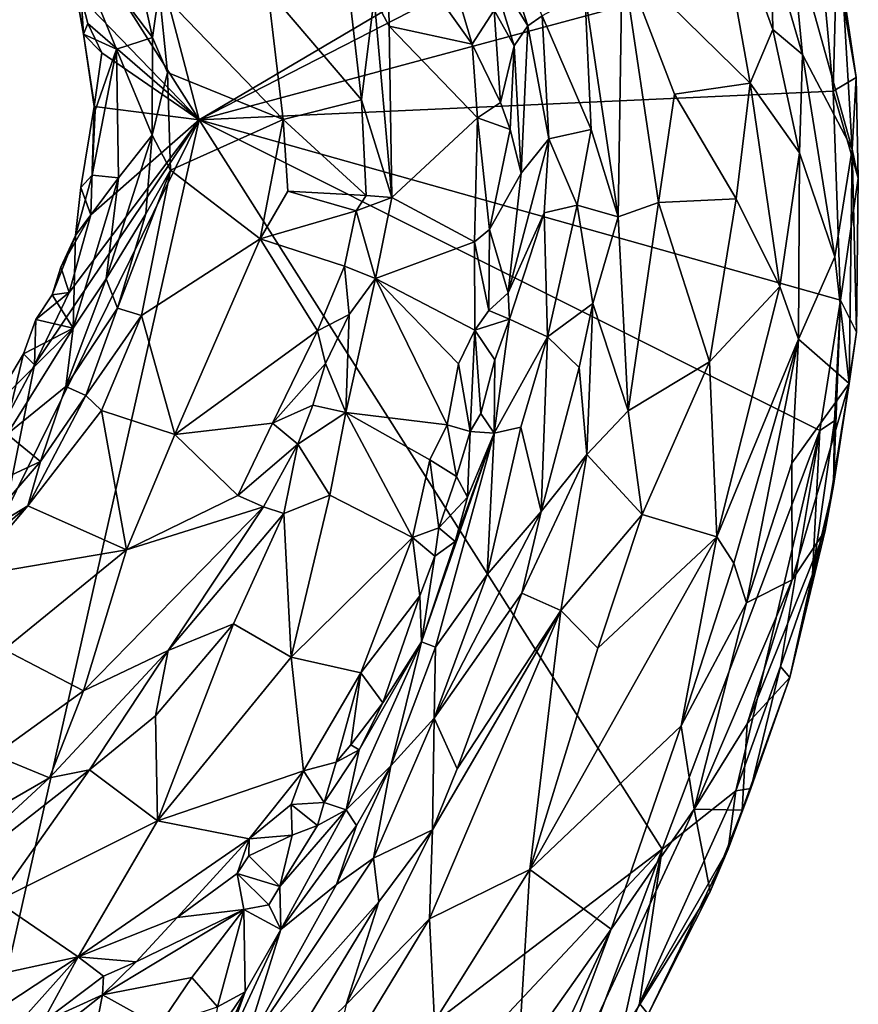
# Model space of a CAD drawing. Units: metres. Extents: x 19.34 to 22.73, y 0.56 to 8.82.
# Drawn here: x 22.1 to 22.73, y 1.63 to 2.37 of the extents above; entities that cross this region are included whole.
import ezdxf

# ---------------------------------------------------------------- set-up
doc = ezdxf.new("R2010")
doc.units = ezdxf.units.M

msp = doc.modelspace()

# ---------------------------------------------------------------- linework, layer by layer
at = {"layer": '1'}
for points in [[(22.14863, 2.42393, -1.60314), (22.10784, 2.76548, -1.60708), (22.23205, 2.29194, -1.60177)], [(22.23205, 2.29194, -1.60177), (22.10784, 2.76548, -1.60708), (22.66474, 2.54732, -1.60456)], [(22.23205, 2.29194, -1.60177), (22.66474, 2.54732, -1.60456), (22.6865, 2.52514, -1.60036)], [(22.23205, 2.29194, -1.60177), (22.6865, 2.52514, -1.60036), (22.6999, 2.41795, -1.60203)], [(22.6984, 2.51144, -1.58916), (22.72689, 2.32395, -1.58723), (22.7119, 2.40937, -1.59702)], [(22.6984, 2.51144, -1.58916), (22.71655, 2.39371, -1.52623), (22.72689, 2.32395, -1.58723)], [(22.43848, 2.49115, -1.10206), (22.44936, 2.41167, -1.1329), (22.47951, 2.36275, -1.08634)], [(22.43848, 2.49115, -1.10206), (22.47951, 2.36275, -1.08634), (22.49036, 2.37022, -1.06656)], [(22.55073, 2.41426, -1.05632), (22.64697, 2.31955, -1.15279), (22.6162, 2.49199, -1.1613)], [(22.6162, 2.49199, -1.1613), (22.64697, 2.31955, -1.15279), (22.66405, 2.36008, -1.19457)], [(22.6162, 2.49199, -1.1613), (22.66405, 2.36008, -1.19457), (22.66287, 2.42187, -1.22341)], [(22.12987, 2.44264, -1.53651), (22.1364, 2.40402, -1.60449), (22.14509, 2.35645, -1.5652)], [(22.12987, 2.44264, -1.53651), (22.14509, 2.35645, -1.5652), (22.16989, 2.34514, -1.39868)], [(22.17962, 2.43366, -1.21147), (22.12987, 2.44264, -1.53651), (22.19709, 2.35385, -1.20026)], [(22.12987, 2.44264, -1.53651), (22.16989, 2.34514, -1.39868), (22.19709, 2.35385, -1.20026)], [(22.17962, 2.43366, -1.21147), (22.19709, 2.35385, -1.20026), (22.20189, 2.38914, -1.18238)], [(22.36387, 2.38386, -1.05185), (22.37519, 2.3625, -1.05504), (22.37359, 2.4389, -1.07025)], [(22.37359, 2.4389, -1.07025), (22.37519, 2.3625, -1.05504), (22.43766, 2.34883, -1.13774)], [(22.42376, 2.39561, -1.13342), (22.37359, 2.4389, -1.07025), (22.43766, 2.34883, -1.13774)], [(22.66287, 2.42187, -1.22341), (22.68633, 2.34126, -1.25861), (22.67718, 2.43728, -1.29087)], [(22.67718, 2.43728, -1.29087), (22.68633, 2.34126, -1.25861), (22.72368, 2.26979, -1.46832)], [(22.67718, 2.43728, -1.29087), (22.72368, 2.26979, -1.46832), (22.71655, 2.39371, -1.52623)], [(22.14326, 2.38399, -1.60305), (22.14863, 2.42393, -1.60314), (22.23205, 2.29194, -1.60177)], [(22.66287, 2.42187, -1.22341), (22.66405, 2.36008, -1.19457), (22.68633, 2.34126, -1.25861)], [(22.70937, 2.31345, -1.6003), (22.23205, 2.29194, -1.60177), (22.6999, 2.41795, -1.60203)], [(22.44936, 2.41167, -1.1329), (22.45429, 2.37455, -1.13367), (22.46936, 2.34779, -1.12209)], [(22.46936, 2.34779, -1.12209), (22.47951, 2.36275, -1.08634), (22.44936, 2.41167, -1.1329)], [(22.52263, 2.38787, -1.04421), (22.54754, 2.21889, -1.04232), (22.55073, 2.41426, -1.05632)], [(22.55073, 2.41426, -1.05632), (22.54754, 2.21889, -1.04232), (22.57809, 2.22977, -1.06573)], [(22.59012, 2.31134, -1.08256), (22.55073, 2.41426, -1.05632), (22.57809, 2.22977, -1.06573)], [(22.55073, 2.41426, -1.05632), (22.59012, 2.31134, -1.08256), (22.64697, 2.31955, -1.15279)], [(22.6999, 2.41795, -1.60203), (22.7119, 2.40937, -1.59702), (22.70937, 2.31345, -1.6003)], [(22.14509, 2.35645, -1.5652), (22.1364, 2.40402, -1.60449), (22.14326, 2.38399, -1.60305)], [(22.70937, 2.31345, -1.6003), (22.7119, 2.40937, -1.59702), (22.72689, 2.32395, -1.58723)], [(22.19709, 2.35385, -1.20026), (22.20828, 2.32752, -1.18269), (22.20189, 2.38914, -1.18238)], [(22.20189, 2.38914, -1.18238), (22.29546, 2.29226, -1.09198), (22.2839, 2.38984, -1.09519)], [(22.20189, 2.38914, -1.18238), (22.20828, 2.32752, -1.18269), (22.29546, 2.29226, -1.09198)], [(22.34491, 2.38999, -1.05361), (22.2839, 2.38984, -1.09519), (22.35433, 2.30699, -1.05027)], [(22.2839, 2.38984, -1.09519), (22.29546, 2.29226, -1.09198), (22.35433, 2.30699, -1.05027)], [(22.34491, 2.38999, -1.05361), (22.35433, 2.30699, -1.05027), (22.36387, 2.38386, -1.05185)], [(22.42376, 2.39561, -1.13342), (22.43766, 2.34883, -1.13774), (22.45429, 2.37455, -1.13367)], [(22.71655, 2.39371, -1.52623), (22.72368, 2.26979, -1.46832), (22.72689, 2.32395, -1.58723)], [(22.14509, 2.35645, -1.5652), (22.14326, 2.38399, -1.60305), (22.14826, 2.36456, -1.60536)], [(22.14826, 2.36456, -1.60536), (22.14326, 2.38399, -1.60305), (22.23205, 2.29194, -1.60177)], [(22.36387, 2.38386, -1.05185), (22.35433, 2.30699, -1.05027), (22.37717, 2.23337, -1.04809)], [(22.37519, 2.3625, -1.05504), (22.36387, 2.38386, -1.05185), (22.37717, 2.23337, -1.04809)], [(22.49036, 2.37022, -1.06656), (22.52735, 2.28465, -1.04427), (22.52263, 2.38787, -1.04421)], [(22.52263, 2.38787, -1.04421), (22.52735, 2.28465, -1.04427), (22.54754, 2.21889, -1.04232)], [(22.45429, 2.37455, -1.13367), (22.43766, 2.34883, -1.13774), (22.45889, 2.305, -1.13735)], [(22.45429, 2.37455, -1.13367), (22.45889, 2.305, -1.13735), (22.46936, 2.34779, -1.12209)], [(22.47951, 2.36275, -1.08634), (22.49532, 2.27771, -1.06936), (22.49036, 2.37022, -1.06656)], [(22.49036, 2.37022, -1.06656), (22.49532, 2.27771, -1.06936), (22.52735, 2.28465, -1.04427)], [(22.14826, 2.36456, -1.60536), (22.15882, 2.34251, -1.60165), (22.14509, 2.35645, -1.5652)], [(22.15882, 2.34251, -1.60165), (22.14826, 2.36456, -1.60536), (22.23205, 2.29194, -1.60177)], [(22.37519, 2.3625, -1.05504), (22.37717, 2.23337, -1.04809), (22.44162, 2.29349, -1.13295)], [(22.37519, 2.3625, -1.05504), (22.44162, 2.29349, -1.13295), (22.43766, 2.34883, -1.13774)], [(22.46936, 2.34779, -1.12209), (22.47463, 2.25183, -1.12168), (22.47951, 2.36275, -1.08634)], [(22.47951, 2.36275, -1.08634), (22.47463, 2.25183, -1.12168), (22.49532, 2.27771, -1.06936)], [(22.66405, 2.36008, -1.19457), (22.64697, 2.31955, -1.15279), (22.68405, 2.26708, -1.226)], [(22.66405, 2.36008, -1.19457), (22.68405, 2.26708, -1.226), (22.68633, 2.34126, -1.25861)], [(22.15387, 2.29891, -1.52759), (22.14509, 2.35645, -1.5652), (22.15301, 2.30189, -1.60093)], [(22.15301, 2.30189, -1.60093), (22.14509, 2.35645, -1.5652), (22.15882, 2.34251, -1.60165)], [(22.14509, 2.35645, -1.5652), (22.15387, 2.29891, -1.52759), (22.16989, 2.34514, -1.39868)], [(22.19709, 2.35385, -1.20026), (22.16989, 2.34514, -1.39868), (22.19683, 2.28031, -1.209)], [(22.19709, 2.35385, -1.20026), (22.19683, 2.28031, -1.209), (22.20828, 2.32752, -1.18269)], [(22.15387, 2.29891, -1.52759), (22.15146, 2.25023, -1.52061), (22.16989, 2.34514, -1.39868)], [(22.15146, 2.25023, -1.52061), (22.17146, 2.24822, -1.37206), (22.16989, 2.34514, -1.39868)], [(22.16989, 2.34514, -1.39868), (22.17146, 2.24822, -1.37206), (22.19683, 2.28031, -1.209)], [(22.43766, 2.34883, -1.13774), (22.44162, 2.29349, -1.13295), (22.45889, 2.305, -1.13735)], [(22.45889, 2.305, -1.13735), (22.46617, 2.28476, -1.13274), (22.46936, 2.34779, -1.12209)], [(22.46936, 2.34779, -1.12209), (22.46617, 2.28476, -1.13274), (22.47463, 2.25183, -1.12168)], [(22.15301, 2.30189, -1.60093), (22.15882, 2.34251, -1.60165), (22.23205, 2.29194, -1.60177)], [(22.68633, 2.34126, -1.25861), (22.68405, 2.26708, -1.226), (22.71077, 2.18873, -1.36787)], [(22.68633, 2.34126, -1.25861), (22.71077, 2.18873, -1.36787), (22.72368, 2.26979, -1.46832)], [(22.20828, 2.32752, -1.18269), (22.19683, 2.28031, -1.209), (22.21047, 2.25405, -1.17258)], [(22.20828, 2.32752, -1.18269), (22.21047, 2.25405, -1.17258), (22.29546, 2.29226, -1.09198)], [(22.70937, 2.31345, -1.6003), (22.72689, 2.32395, -1.58723), (22.72841, 2.2481, -1.59108)], [(22.72689, 2.32395, -1.58723), (22.72368, 2.26979, -1.46832), (22.72841, 2.2481, -1.59108)], [(22.64697, 2.31955, -1.15279), (22.59012, 2.31134, -1.08256), (22.63636, 2.23252, -1.13287)], [(22.64697, 2.31955, -1.15279), (22.63636, 2.23252, -1.13287), (22.66938, 2.16627, -1.18997)], [(22.68405, 2.26708, -1.226), (22.64697, 2.31955, -1.15279), (22.66938, 2.16627, -1.18997)], [(22.71504, 2.15612, -1.59684), (22.23205, 2.29194, -1.60177), (22.70937, 2.31345, -1.6003)], [(22.29546, 2.29226, -1.09198), (22.35787, 2.23501, -1.04281), (22.35433, 2.30699, -1.05027)], [(22.35433, 2.30699, -1.05027), (22.35787, 2.23501, -1.04281), (22.37717, 2.23337, -1.04809)], [(22.59012, 2.31134, -1.08256), (22.57809, 2.22977, -1.06573), (22.63636, 2.23252, -1.13287)], [(22.71504, 2.15612, -1.59684), (22.70937, 2.31345, -1.6003), (22.72841, 2.2481, -1.59108)], [(22.14315, 2.24096, -1.59907), (22.15301, 2.30189, -1.60093), (22.15048, 2.2205, -1.60071)], [(22.15146, 2.25023, -1.52061), (22.15301, 2.30189, -1.60093), (22.14315, 2.24096, -1.59907)], [(22.15048, 2.2205, -1.60071), (22.15301, 2.30189, -1.60093), (22.23205, 2.29194, -1.60177)], [(22.15146, 2.25023, -1.52061), (22.15387, 2.29891, -1.52759), (22.15301, 2.30189, -1.60093)], [(22.45889, 2.305, -1.13735), (22.44162, 2.29349, -1.13295), (22.46617, 2.28476, -1.13274)], [(22.29546, 2.29226, -1.09198), (22.21047, 2.25405, -1.17258), (22.27816, 2.2023, -1.09754)], [(22.29546, 2.29226, -1.09198), (22.27816, 2.2023, -1.09754), (22.29897, 2.23817, -1.08617)], [(22.29897, 2.23817, -1.08617), (22.35787, 2.23501, -1.04281), (22.29546, 2.29226, -1.09198)], [(22.44162, 2.29349, -1.13295), (22.37717, 2.23337, -1.04809), (22.43943, 2.20009, -1.12857)], [(22.43943, 2.20009, -1.12857), (22.45064, 2.20933, -1.13594), (22.44162, 2.29349, -1.13295)], [(22.46617, 2.28476, -1.13274), (22.44162, 2.29349, -1.13295), (22.45064, 2.20933, -1.13594)], [(22.23205, 2.29194, -1.60177), (22.01025, 1.30826, -1.58509), (22.08571, 1.99492, -1.59661)], [(22.01025, 1.30826, -1.58509), (22.23205, 2.29194, -1.60177), (22.58076, 1.74256, -1.59191)], [(22.08571, 1.99492, -1.59661), (22.10821, 2.10744, -1.5981), (22.23205, 2.29194, -1.60177)], [(22.10821, 2.10744, -1.5981), (22.13413, 2.16194, -1.60038), (22.23205, 2.29194, -1.60177)], [(22.13413, 2.16194, -1.60038), (22.15048, 2.2205, -1.60071), (22.23205, 2.29194, -1.60177)], [(22.58076, 1.74256, -1.59191), (22.23205, 2.29194, -1.60177), (22.69943, 2.05791, -1.59255)], [(22.23205, 2.29194, -1.60177), (22.71504, 2.15612, -1.59684), (22.69943, 2.05791, -1.59255)], [(22.46617, 2.28476, -1.13274), (22.45064, 2.20933, -1.13594), (22.47463, 2.25183, -1.12168)], [(22.49532, 2.27771, -1.06936), (22.51683, 2.22762, -1.04841), (22.52735, 2.28465, -1.04427)], [(22.51683, 2.22762, -1.04841), (22.54754, 2.21889, -1.04232), (22.52735, 2.28465, -1.04427)], [(22.17146, 2.24822, -1.37206), (22.16221, 2.17222, -1.30975), (22.19683, 2.28031, -1.209)], [(22.16221, 2.17222, -1.30975), (22.19199, 2.22112, -1.19488), (22.19683, 2.28031, -1.209)], [(22.19683, 2.28031, -1.209), (22.19199, 2.22112, -1.19488), (22.21047, 2.25405, -1.17258)], [(22.46471, 2.16165, -1.12875), (22.49183, 2.22201, -1.07258), (22.49532, 2.27771, -1.06936)], [(22.47463, 2.25183, -1.12168), (22.46471, 2.16165, -1.12875), (22.49532, 2.27771, -1.06936)], [(22.49532, 2.27771, -1.06936), (22.49183, 2.22201, -1.07258), (22.51683, 2.22762, -1.04841)], [(22.71077, 2.18873, -1.36787), (22.72157, 2.09335, -1.51159), (22.72368, 2.26979, -1.46832)], [(22.72368, 2.26979, -1.46832), (22.72157, 2.09335, -1.51159), (22.727, 2.132, -1.58332)], [(22.72368, 2.26979, -1.46832), (22.727, 2.132, -1.58332), (22.72841, 2.2481, -1.59108)], [(22.68405, 2.26708, -1.226), (22.66938, 2.16627, -1.18997), (22.68348, 2.1266, -1.22756)], [(22.68405, 2.26708, -1.226), (22.68348, 2.1266, -1.22756), (22.71077, 2.18873, -1.36787)], [(22.13914, 2.20489, -1.54408), (22.13717, 2.13511, -1.3936), (22.17146, 2.24822, -1.37206)], [(22.13717, 2.13511, -1.3936), (22.16221, 2.17222, -1.30975), (22.17146, 2.24822, -1.37206)], [(22.15146, 2.25023, -1.52061), (22.13914, 2.20489, -1.54408), (22.17146, 2.24822, -1.37206)], [(22.13914, 2.20489, -1.54408), (22.15146, 2.25023, -1.52061), (22.14315, 2.24096, -1.59907)], [(22.17062, 2.15016, -1.19636), (22.18879, 2.14463, -1.15808), (22.21047, 2.25405, -1.17258)], [(22.19199, 2.22112, -1.19488), (22.17062, 2.15016, -1.19636), (22.21047, 2.25405, -1.17258)], [(22.21047, 2.25405, -1.17258), (22.18879, 2.14463, -1.15808), (22.27816, 2.2023, -1.09754)], [(22.45064, 2.20933, -1.13594), (22.46471, 2.16165, -1.12875), (22.47463, 2.25183, -1.12168)], [(22.71504, 2.15612, -1.59684), (22.72841, 2.2481, -1.59108), (22.727, 2.132, -1.58332)], [(22.13914, 2.20489, -1.54408), (22.14315, 2.24096, -1.59907), (22.15048, 2.2205, -1.60071)], [(22.29897, 2.23817, -1.08617), (22.27816, 2.2023, -1.09754), (22.35032, 2.22339, -1.04436)], [(22.29897, 2.23817, -1.08617), (22.35032, 2.22339, -1.04436), (22.35787, 2.23501, -1.04281)], [(22.35787, 2.23501, -1.04281), (22.35032, 2.22339, -1.04436), (22.37717, 2.23337, -1.04809)], [(22.35032, 2.22339, -1.04436), (22.36489, 2.17238, -1.04295), (22.37717, 2.23337, -1.04809)], [(22.37717, 2.23337, -1.04809), (22.36489, 2.17238, -1.04295), (22.43943, 2.20009, -1.12857)], [(22.49183, 2.22201, -1.07258), (22.49452, 2.12848, -1.05582), (22.51683, 2.22762, -1.04841)], [(22.51683, 2.22762, -1.04841), (22.49452, 2.12848, -1.05582), (22.52862, 2.15354, -1.03966)], [(22.51683, 2.22762, -1.04841), (22.52862, 2.15354, -1.03966), (22.54754, 2.21889, -1.04232)], [(22.57809, 2.22977, -1.06573), (22.54754, 2.21889, -1.04232), (22.55506, 2.07281, -1.05563)], [(22.57809, 2.22977, -1.06573), (22.55506, 2.07281, -1.05563), (22.61645, 2.10973, -1.11716)], [(22.57809, 2.22977, -1.06573), (22.61645, 2.10973, -1.11716), (22.63636, 2.23252, -1.13287)], [(22.63636, 2.23252, -1.13287), (22.61645, 2.10973, -1.11716), (22.66938, 2.16627, -1.18997)], [(22.13413, 2.16194, -1.60038), (22.12808, 2.18087, -1.59483), (22.15048, 2.2205, -1.60071)], [(22.12808, 2.18087, -1.59483), (22.13914, 2.20489, -1.54408), (22.15048, 2.2205, -1.60071)], [(22.16221, 2.17222, -1.30975), (22.17062, 2.15016, -1.19636), (22.19199, 2.22112, -1.19488)], [(22.35032, 2.22339, -1.04436), (22.27816, 2.2023, -1.09754), (22.34151, 2.18178, -1.04194)], [(22.35032, 2.22339, -1.04436), (22.34151, 2.18178, -1.04194), (22.36489, 2.17238, -1.04295)], [(22.46471, 2.16165, -1.12875), (22.46577, 2.14172, -1.11916), (22.49183, 2.22201, -1.07258)], [(22.49183, 2.22201, -1.07258), (22.46577, 2.14172, -1.11916), (22.49452, 2.12848, -1.05582)], [(22.54754, 2.21889, -1.04232), (22.52862, 2.15354, -1.03966), (22.55506, 2.07281, -1.05563)], [(22.12808, 2.18087, -1.59483), (22.1215, 2.16019, -1.57575), (22.13914, 2.20489, -1.54408)], [(22.1215, 2.16019, -1.57575), (22.13717, 2.13511, -1.3936), (22.13914, 2.20489, -1.54408)], [(22.43943, 2.20009, -1.12857), (22.45031, 2.14832, -1.13465), (22.45064, 2.20933, -1.13594)], [(22.45064, 2.20933, -1.13594), (22.45031, 2.14832, -1.13465), (22.46471, 2.16165, -1.12875)], [(22.27816, 2.2023, -1.09754), (22.18879, 2.14463, -1.15808), (22.21379, 2.05485, -1.10026)], [(22.27816, 2.2023, -1.09754), (22.21379, 2.05485, -1.10026), (22.32132, 2.13297, -1.04005)], [(22.27816, 2.2023, -1.09754), (22.32132, 2.13297, -1.04005), (22.34151, 2.18178, -1.04194)], [(22.43943, 2.20009, -1.12857), (22.36489, 2.17238, -1.04295), (22.43966, 2.13362, -1.1323)], [(22.43943, 2.20009, -1.12857), (22.43966, 2.13362, -1.1323), (22.45031, 2.14832, -1.13465)], [(22.72157, 2.09335, -1.51159), (22.71077, 2.18873, -1.36787), (22.68348, 2.1266, -1.22756)], [(22.1215, 2.16019, -1.57575), (22.12808, 2.18087, -1.59483), (22.13413, 2.16194, -1.60038)], [(22.34151, 2.18178, -1.04194), (22.32132, 2.13297, -1.04005), (22.34501, 2.14537, -1.03581)], [(22.34151, 2.18178, -1.04194), (22.34501, 2.14537, -1.03581), (22.36489, 2.17238, -1.04295)], [(22.13717, 2.13511, -1.3936), (22.13183, 2.09112, -1.27154), (22.16221, 2.17222, -1.30975)], [(22.16221, 2.17222, -1.30975), (22.13183, 2.09112, -1.27154), (22.17062, 2.15016, -1.19636)], [(22.34501, 2.14537, -1.03581), (22.3425, 2.07144, -1.04008), (22.36489, 2.17238, -1.04295)], [(22.36489, 2.17238, -1.04295), (22.3425, 2.07144, -1.04008), (22.4188, 2.06216, -1.1277)], [(22.42729, 2.10805, -1.12799), (22.36489, 2.17238, -1.04295), (22.4188, 2.06216, -1.1277)], [(22.43966, 2.13362, -1.1323), (22.36489, 2.17238, -1.04295), (22.42729, 2.10805, -1.12799)], [(22.61645, 2.10973, -1.11716), (22.62187, 1.97778, -1.15575), (22.66938, 2.16627, -1.18997)], [(22.66938, 2.16627, -1.18997), (22.62187, 1.97778, -1.15575), (22.68348, 2.1266, -1.22756)], [(22.10909, 2.14152, -1.59996), (22.13413, 2.16194, -1.60038), (22.10821, 2.10744, -1.5981)], [(22.13413, 2.16194, -1.60038), (22.10909, 2.14152, -1.59996), (22.1215, 2.16019, -1.57575)], [(22.10909, 2.14152, -1.59996), (22.13717, 2.13511, -1.3936), (22.1215, 2.16019, -1.57575)], [(22.46471, 2.16165, -1.12875), (22.45031, 2.14832, -1.13465), (22.46577, 2.14172, -1.11916)], [(22.52862, 2.15354, -1.03966), (22.49452, 2.12848, -1.05582), (22.51812, 2.10534, -1.04116)], [(22.52862, 2.15354, -1.03966), (22.51812, 2.10534, -1.04116), (22.52392, 2.03987, -1.04257)], [(22.52862, 2.15354, -1.03966), (22.52392, 2.03987, -1.04257), (22.55506, 2.07281, -1.05563)], [(22.7105, 2.06519, -1.58853), (22.69943, 2.05791, -1.59255), (22.71504, 2.15612, -1.59684)], [(22.7105, 2.06519, -1.58853), (22.71504, 2.15612, -1.59684), (22.70968, 2.01652, -1.57532)], [(22.70968, 2.01652, -1.57532), (22.71504, 2.15612, -1.59684), (22.727, 2.132, -1.58332)], [(22.13183, 2.09112, -1.27154), (22.14683, 2.08424, -1.17511), (22.17062, 2.15016, -1.19636)], [(22.17062, 2.15016, -1.19636), (22.14683, 2.08424, -1.17511), (22.18879, 2.14463, -1.15808)], [(22.18879, 2.14463, -1.15808), (22.14683, 2.08424, -1.17511), (22.15859, 2.07301, -1.15147)], [(22.18879, 2.14463, -1.15808), (22.15859, 2.07301, -1.15147), (22.21379, 2.05485, -1.10026)], [(22.32132, 2.13297, -1.04005), (22.32737, 2.10842, -1.03199), (22.34501, 2.14537, -1.03581)], [(22.34501, 2.14537, -1.03581), (22.32737, 2.10842, -1.03199), (22.3425, 2.07144, -1.04008)], [(22.45031, 2.14832, -1.13465), (22.43966, 2.13362, -1.1323), (22.46577, 2.14172, -1.11916)], [(22.09975, 2.11576, -1.5863), (22.10909, 2.14152, -1.59996), (22.10821, 2.10744, -1.5981)], [(22.09975, 2.11576, -1.5863), (22.13717, 2.13511, -1.3936), (22.10909, 2.14152, -1.59996)], [(22.43966, 2.13362, -1.1323), (22.45475, 2.11103, -1.12891), (22.46577, 2.14172, -1.11916)], [(22.45475, 2.11103, -1.12891), (22.45422, 2.05599, -1.10468), (22.46577, 2.14172, -1.11916)], [(22.46577, 2.14172, -1.11916), (22.45422, 2.05599, -1.10468), (22.49452, 2.12848, -1.05582)], [(22.13717, 2.13511, -1.3936), (22.07389, 2.07239, -1.58583), (22.08761, 2.05512, -1.43393)], [(22.07389, 2.07239, -1.58583), (22.13717, 2.13511, -1.3936), (22.09975, 2.11576, -1.5863)], [(22.08761, 2.05512, -1.43393), (22.13183, 2.09112, -1.27154), (22.13717, 2.13511, -1.3936)], [(22.21379, 2.05485, -1.10026), (22.28733, 2.06336, -1.03746), (22.32132, 2.13297, -1.04005)], [(22.32132, 2.13297, -1.04005), (22.28733, 2.06336, -1.03746), (22.32737, 2.10842, -1.03199)], [(22.42729, 2.10805, -1.12799), (22.43612, 2.05723, -1.13176), (22.43966, 2.13362, -1.1323)], [(22.43966, 2.13362, -1.1323), (22.43612, 2.05723, -1.13176), (22.44424, 2.07067, -1.13141)], [(22.45475, 2.11103, -1.12891), (22.43966, 2.13362, -1.1323), (22.44424, 2.07067, -1.13141)], [(22.72157, 2.09335, -1.51159), (22.70968, 2.01652, -1.57532), (22.727, 2.132, -1.58332)], [(22.45422, 2.05599, -1.10468), (22.47427, 2.06032, -1.06492), (22.49452, 2.12848, -1.05582)], [(22.49452, 2.12848, -1.05582), (22.47427, 2.06032, -1.06492), (22.48964, 1.99677, -1.0417)], [(22.49452, 2.12848, -1.05582), (22.48964, 1.99677, -1.0417), (22.51812, 2.10534, -1.04116)], [(22.62187, 1.97778, -1.15575), (22.63464, 1.95798, -1.18811), (22.68348, 2.1266, -1.22756)], [(22.63464, 1.95798, -1.18811), (22.64429, 1.92808, -1.22685), (22.68348, 2.1266, -1.22756)], [(22.68348, 2.1266, -1.22756), (22.64429, 1.92808, -1.22685), (22.6784, 2.03336, -1.26033)], [(22.68348, 2.1266, -1.22756), (22.6784, 2.03336, -1.26033), (22.72157, 2.09335, -1.51159)], [(22.07389, 2.07239, -1.58583), (22.09975, 2.11576, -1.5863), (22.08942, 2.07162, -1.59758)], [(22.08942, 2.07162, -1.59758), (22.09975, 2.11576, -1.5863), (22.10821, 2.10744, -1.5981)], [(22.08942, 2.07162, -1.59758), (22.10821, 2.10744, -1.5981), (22.08571, 1.99492, -1.59661)], [(22.32737, 2.10842, -1.03199), (22.28733, 2.06336, -1.03746), (22.31773, 2.07697, -1.0285)], [(22.32737, 2.10842, -1.03199), (22.31773, 2.07697, -1.0285), (22.3425, 2.07144, -1.04008)], [(22.42729, 2.10805, -1.12799), (22.4188, 2.06216, -1.1277), (22.43612, 2.05723, -1.13176)], [(22.45422, 2.05599, -1.10468), (22.45475, 2.11103, -1.12891), (22.44424, 2.07067, -1.13141)], [(22.61645, 2.10973, -1.11716), (22.55506, 2.07281, -1.05563), (22.56569, 1.99455, -1.08081)], [(22.61645, 2.10973, -1.11716), (22.56569, 1.99455, -1.08081), (22.62187, 1.97778, -1.15575)], [(22.51812, 2.10534, -1.04116), (22.48964, 1.99677, -1.0417), (22.52392, 2.03987, -1.04257)], [(22.6784, 2.03336, -1.26033), (22.67853, 1.94534, -1.36373), (22.72157, 2.09335, -1.51159)], [(22.72157, 2.09335, -1.51159), (22.67853, 1.94534, -1.36373), (22.70343, 1.98255, -1.52187)], [(22.70343, 1.98255, -1.52187), (22.70968, 2.01652, -1.57532), (22.72157, 2.09335, -1.51159)], [(22.08761, 2.05512, -1.43393), (22.11268, 2.03457, -1.18123), (22.13183, 2.09112, -1.27154)], [(22.13183, 2.09112, -1.27154), (22.11268, 2.03457, -1.18123), (22.14683, 2.08424, -1.17511)], [(22.11268, 2.03457, -1.18123), (22.10317, 2.00125, -1.14886), (22.14683, 2.08424, -1.17511)], [(22.14683, 2.08424, -1.17511), (22.10317, 2.00125, -1.14886), (22.15859, 2.07301, -1.15147)], [(22.28733, 2.06336, -1.03746), (22.30632, 2.04761, -1.02433), (22.31773, 2.07697, -1.0285)], [(22.31773, 2.07697, -1.0285), (22.30632, 2.04761, -1.02433), (22.3425, 2.07144, -1.04008)], [(22.15859, 2.07301, -1.15147), (22.10317, 2.00125, -1.14886), (22.17735, 1.96808, -1.07357)], [(22.15859, 2.07301, -1.15147), (22.17735, 1.96808, -1.07357), (22.21379, 2.05485, -1.10026)], [(22.30632, 2.04761, -1.02433), (22.33047, 2.00928, -1.04784), (22.3425, 2.07144, -1.04008)], [(22.33047, 2.00928, -1.04784), (22.39287, 1.97732, -1.13054), (22.3425, 2.07144, -1.04008)], [(22.3425, 2.07144, -1.04008), (22.39287, 1.97732, -1.13054), (22.4059, 2.03574, -1.12434)], [(22.3425, 2.07144, -1.04008), (22.4059, 2.03574, -1.12434), (22.4188, 2.06216, -1.1277)], [(22.44424, 2.07067, -1.13141), (22.43612, 2.05723, -1.13176), (22.45422, 2.05599, -1.10468)], [(22.55506, 2.07281, -1.05563), (22.52392, 2.03987, -1.04257), (22.56569, 1.99455, -1.08081)], [(22.28733, 2.06336, -1.03746), (22.21379, 2.05485, -1.10026), (22.2613, 2.00902, -1.02955)], [(22.28733, 2.06336, -1.03746), (22.2613, 2.00902, -1.02955), (22.30632, 2.04761, -1.02433)], [(22.4188, 2.06216, -1.1277), (22.4059, 2.03574, -1.12434), (22.42589, 2.02326, -1.13345)], [(22.43612, 2.05723, -1.13176), (22.4188, 2.06216, -1.1277), (22.42589, 2.02326, -1.13345)], [(22.69402, 1.94961, -1.57936), (22.69943, 2.05791, -1.59255), (22.7105, 2.06519, -1.58853)], [(22.69402, 1.94961, -1.57936), (22.7105, 2.06519, -1.58853), (22.70968, 2.01652, -1.57532)], [(22.00563, 1.9849, -1.569), (22.11268, 2.03457, -1.18123), (22.08761, 2.05512, -1.43393)], [(22.21379, 2.05485, -1.10026), (22.17735, 1.96808, -1.07357), (22.2613, 2.00902, -1.02955)], [(22.3996, 1.89876, -1.13715), (22.41017, 1.89461, -1.09416), (22.45422, 2.05599, -1.10468)], [(22.42498, 1.9743, -1.12628), (22.3996, 1.89876, -1.13715), (22.45422, 2.05599, -1.10468)], [(22.45422, 2.05599, -1.10468), (22.41017, 1.89461, -1.09416), (22.44893, 1.94951, -1.06256)], [(22.42498, 1.9743, -1.12628), (22.45422, 2.05599, -1.10468), (22.43414, 2.00774, -1.12309)], [(22.43612, 2.05723, -1.13176), (22.42589, 2.02326, -1.13345), (22.43414, 2.00774, -1.12309)], [(22.43612, 2.05723, -1.13176), (22.43414, 2.00774, -1.12309), (22.45422, 2.05599, -1.10468)], [(22.45422, 2.05599, -1.10468), (22.44893, 1.94951, -1.06256), (22.47427, 2.06032, -1.06492)], [(22.47427, 2.06032, -1.06492), (22.44893, 1.94951, -1.06256), (22.48964, 1.99677, -1.0417)], [(22.63628, 1.78644, -1.59073), (22.58076, 1.74256, -1.59191), (22.69943, 2.05791, -1.59255)], [(22.63628, 1.78644, -1.59073), (22.69943, 2.05791, -1.59255), (22.66993, 1.8801, -1.58949)], [(22.66993, 1.8801, -1.58949), (22.69943, 2.05791, -1.59255), (22.69402, 1.94961, -1.57936)], [(22.30632, 2.04761, -1.02433), (22.2613, 2.00902, -1.02955), (22.28047, 2.0005, -1.02068)], [(22.30632, 2.04761, -1.02433), (22.28047, 2.0005, -1.02068), (22.29588, 1.99536, -1.02557)], [(22.29588, 1.99536, -1.02557), (22.33047, 2.00928, -1.04784), (22.30632, 2.04761, -1.02433)], [(22.48964, 1.99677, -1.0417), (22.47498, 1.93527, -1.0407), (22.52392, 2.03987, -1.04257)], [(22.50444, 1.92231, -1.04746), (22.52392, 2.03987, -1.04257), (22.47498, 1.93527, -1.0407)], [(22.52392, 2.03987, -1.04257), (22.50444, 1.92231, -1.04746), (22.56569, 1.99455, -1.08081)], [(22.00563, 1.9849, -1.569), (22.06249, 1.97644, -1.18333), (22.11268, 2.03457, -1.18123)], [(22.06249, 1.97644, -1.18333), (22.10317, 2.00125, -1.14886), (22.11268, 2.03457, -1.18123)], [(22.4059, 2.03574, -1.12434), (22.39287, 1.97732, -1.13054), (22.41255, 1.98451, -1.13673)], [(22.4059, 2.03574, -1.12434), (22.41255, 1.98451, -1.13673), (22.42589, 2.02326, -1.13345)], [(22.64429, 1.92808, -1.22685), (22.67853, 1.94534, -1.36373), (22.6784, 2.03336, -1.26033)], [(22.42589, 2.02326, -1.13345), (22.41255, 1.98451, -1.13673), (22.43414, 2.00774, -1.12309)], [(22.67698, 1.87194, -1.57545), (22.69402, 1.94961, -1.57936), (22.70968, 2.01652, -1.57532)], [(22.70343, 1.98255, -1.52187), (22.67698, 1.87194, -1.57545), (22.70968, 2.01652, -1.57532)], [(22.17735, 1.96808, -1.07357), (22.28047, 2.0005, -1.02068), (22.2613, 2.00902, -1.02955)], [(22.29588, 1.99536, -1.02557), (22.30134, 1.88704, -1.07978), (22.33047, 2.00928, -1.04784)], [(22.33047, 2.00928, -1.04784), (22.30134, 1.88704, -1.07978), (22.39287, 1.97732, -1.13054)], [(22.41255, 1.98451, -1.13673), (22.42498, 1.9743, -1.12628), (22.43414, 2.00774, -1.12309)], [(22.06249, 1.97644, -1.18333), (22.04191, 1.94813, -1.16345), (22.10317, 2.00125, -1.14886)], [(22.10317, 2.00125, -1.14886), (22.04191, 1.94813, -1.16345), (22.05775, 1.94765, -1.143)], [(22.10317, 2.00125, -1.14886), (22.05775, 1.94765, -1.143), (22.17735, 1.96808, -1.07357)], [(22.28047, 2.0005, -1.02068), (22.14509, 1.86178, -1.02344), (22.20873, 1.89211, -1.01397)], [(22.17735, 1.96808, -1.07357), (22.14509, 1.86178, -1.02344), (22.28047, 2.0005, -1.02068)], [(22.28047, 2.0005, -1.02068), (22.20873, 1.89211, -1.01397), (22.29588, 1.99536, -1.02557)], [(22.20873, 1.89211, -1.01397), (22.25788, 1.91231, -1.02744), (22.29588, 1.99536, -1.02557)], [(22.29588, 1.99536, -1.02557), (22.25788, 1.91231, -1.02744), (22.30134, 1.88704, -1.07978)], [(22.40913, 1.84129, -1.06211), (22.47498, 1.93527, -1.0407), (22.48964, 1.99677, -1.0417)], [(22.44893, 1.94951, -1.06256), (22.40913, 1.84129, -1.06211), (22.48964, 1.99677, -1.0417)], [(22.50444, 1.92231, -1.04746), (22.53223, 1.89403, -1.07681), (22.56569, 1.99455, -1.08081)], [(22.53223, 1.89403, -1.07681), (22.62187, 1.97778, -1.15575), (22.56569, 1.99455, -1.08081)], [(22.41255, 1.98451, -1.13673), (22.39287, 1.97732, -1.13054), (22.40964, 1.96326, -1.1358)], [(22.41255, 1.98451, -1.13673), (22.40964, 1.96326, -1.1358), (22.42498, 1.9743, -1.12628)], [(22.64479, 1.8369, -1.36468), (22.67698, 1.87194, -1.57545), (22.70343, 1.98255, -1.52187)], [(22.67853, 1.94534, -1.36373), (22.64479, 1.8369, -1.36468), (22.70343, 1.98255, -1.52187)], [(22.30134, 1.88704, -1.07978), (22.35391, 1.87525, -1.14643), (22.39287, 1.97732, -1.13054)], [(22.39826, 1.93334, -1.14723), (22.39287, 1.97732, -1.13054), (22.35391, 1.87525, -1.14643)], [(22.39287, 1.97732, -1.13054), (22.39826, 1.93334, -1.14723), (22.40964, 1.96326, -1.1358)], [(22.40964, 1.96326, -1.1358), (22.3996, 1.89876, -1.13715), (22.42498, 1.9743, -1.12628)], [(22.48115, 1.72716, -1.09847), (22.59499, 1.83554, -1.18876), (22.62187, 1.97778, -1.15575)], [(22.53223, 1.89403, -1.07681), (22.48115, 1.72716, -1.09847), (22.62187, 1.97778, -1.15575)], [(22.62187, 1.97778, -1.15575), (22.59499, 1.83554, -1.18876), (22.63464, 1.95798, -1.18811)], [(22.05775, 1.94765, -1.143), (22.08528, 1.893, -1.09222), (22.17735, 1.96808, -1.07357)], [(22.08528, 1.893, -1.09222), (22.14509, 1.86178, -1.02344), (22.17735, 1.96808, -1.07357)], [(22.40964, 1.96326, -1.1358), (22.39826, 1.93334, -1.14723), (22.3996, 1.89876, -1.13715)], [(22.63464, 1.95798, -1.18811), (22.59499, 1.83554, -1.18876), (22.64429, 1.92808, -1.22685)], [(22.41017, 1.89461, -1.09416), (22.40913, 1.84129, -1.06211), (22.44893, 1.94951, -1.06256)], [(22.60473, 1.77258, -1.27024), (22.64479, 1.8369, -1.36468), (22.67853, 1.94534, -1.36373)], [(22.64429, 1.92808, -1.22685), (22.60473, 1.77258, -1.27024), (22.67853, 1.94534, -1.36373)], [(22.67698, 1.87194, -1.57545), (22.66993, 1.8801, -1.58949), (22.69402, 1.94961, -1.57936)], [(22.39826, 1.93334, -1.14723), (22.35391, 1.87525, -1.14643), (22.37047, 1.85274, -1.16143)], [(22.39826, 1.93334, -1.14723), (22.37047, 1.85274, -1.16143), (22.3996, 1.89876, -1.13715)], [(22.40913, 1.84129, -1.06211), (22.42633, 1.80313, -1.04062), (22.47498, 1.93527, -1.0407)], [(22.47498, 1.93527, -1.0407), (22.42633, 1.80313, -1.04062), (22.50444, 1.92231, -1.04746)], [(22.40792, 1.75708, -1.04143), (22.40545, 1.68998, -1.05236), (22.50444, 1.92231, -1.04746)], [(22.50444, 1.92231, -1.04746), (22.40545, 1.68998, -1.05236), (22.48115, 1.72716, -1.09847)], [(22.42633, 1.80313, -1.04062), (22.40792, 1.75708, -1.04143), (22.50444, 1.92231, -1.04746)], [(22.53223, 1.89403, -1.07681), (22.50444, 1.92231, -1.04746), (22.48115, 1.72716, -1.09847)], [(22.59499, 1.83554, -1.18876), (22.60473, 1.77258, -1.27024), (22.64429, 1.92808, -1.22685)], [(22.20873, 1.89211, -1.01397), (22.19919, 1.84297, -1.02344), (22.25788, 1.91231, -1.02744)], [(22.19919, 1.84297, -1.02344), (22.2007, 1.76394, -1.07465), (22.25788, 1.91231, -1.02744)], [(22.25788, 1.91231, -1.02744), (22.2007, 1.76394, -1.07465), (22.30134, 1.88704, -1.07978)], [(22.08528, 1.893, -1.09222), (22.0777, 1.81321, -1.02829), (22.14509, 1.86178, -1.02344)], [(22.14509, 1.86178, -1.02344), (22.11945, 1.79619, -1.01324), (22.20873, 1.89211, -1.01397)], [(22.20873, 1.89211, -1.01397), (22.11945, 1.79619, -1.01324), (22.14956, 1.80219, -1.01679)], [(22.20873, 1.89211, -1.01397), (22.14956, 1.80219, -1.01679), (22.19919, 1.84297, -1.02344)], [(22.35255, 1.81738, -1.17144), (22.34286, 1.77215, -1.15542), (22.3996, 1.89876, -1.13715)], [(22.3996, 1.89876, -1.13715), (22.34286, 1.77215, -1.15542), (22.37647, 1.80523, -1.08748)], [(22.37047, 1.85274, -1.16143), (22.35255, 1.81738, -1.17144), (22.3996, 1.89876, -1.13715)], [(22.3996, 1.89876, -1.13715), (22.37647, 1.80523, -1.08748), (22.41017, 1.89461, -1.09416)], [(22.41017, 1.89461, -1.09416), (22.37647, 1.80523, -1.08748), (22.40913, 1.84129, -1.06211)], [(22.30134, 1.88704, -1.07978), (22.2007, 1.76394, -1.07465), (22.31059, 1.80158, -1.15741)], [(22.30134, 1.88704, -1.07978), (22.31059, 1.80158, -1.15741), (22.35391, 1.87525, -1.14643)], [(22.64738, 1.78832, -1.58465), (22.63628, 1.78644, -1.59073), (22.66993, 1.8801, -1.58949)], [(22.64738, 1.78832, -1.58465), (22.66993, 1.8801, -1.58949), (22.67698, 1.87194, -1.57545)], [(22.35391, 1.87525, -1.14643), (22.31059, 1.80158, -1.15741), (22.33528, 1.80814, -1.1695)], [(22.35391, 1.87525, -1.14643), (22.33528, 1.80814, -1.1695), (22.3462, 1.82124, -1.17267)], [(22.35391, 1.87525, -1.14643), (22.3462, 1.82124, -1.17267), (22.37047, 1.85274, -1.16143)], [(22.64096, 1.77182, -1.51915), (22.64738, 1.78832, -1.58465), (22.67698, 1.87194, -1.57545)], [(22.64479, 1.8369, -1.36468), (22.64096, 1.77182, -1.51915), (22.67698, 1.87194, -1.57545)], [(22.14509, 1.86178, -1.02344), (22.0777, 1.81321, -1.02829), (22.11945, 1.79619, -1.01324)], [(22.3462, 1.82124, -1.17267), (22.35255, 1.81738, -1.17144), (22.37047, 1.85274, -1.16143)], [(22.19919, 1.84297, -1.02344), (22.14956, 1.80219, -1.01679), (22.2007, 1.76394, -1.07465)], [(22.40913, 1.84129, -1.06211), (22.37647, 1.80523, -1.08748), (22.36334, 1.73584, -1.06153)], [(22.40913, 1.84129, -1.06211), (22.36334, 1.73584, -1.06153), (22.40792, 1.75708, -1.04143)], [(22.40913, 1.84129, -1.06211), (22.40792, 1.75708, -1.04143), (22.42633, 1.80313, -1.04062)], [(22.48115, 1.72716, -1.09847), (22.5423, 1.6822, -1.21642), (22.59499, 1.83554, -1.18876)], [(22.5423, 1.6822, -1.21642), (22.60473, 1.77258, -1.27024), (22.59499, 1.83554, -1.18876)], [(22.60473, 1.77258, -1.27024), (22.64096, 1.77182, -1.51915), (22.64479, 1.8369, -1.36468)], [(22.33528, 1.80814, -1.1695), (22.32624, 1.77767, -1.17576), (22.35255, 1.81738, -1.17144)], [(22.35255, 1.81738, -1.17144), (22.32624, 1.77767, -1.17576), (22.34286, 1.77215, -1.15542)], [(22.3462, 1.82124, -1.17267), (22.33528, 1.80814, -1.1695), (22.35255, 1.81738, -1.17144)], [(22.0777, 1.81321, -1.02829), (22.01692, 1.73731, -1.01482), (22.11945, 1.79619, -1.01324)], [(22.31059, 1.80158, -1.15741), (22.32624, 1.77767, -1.17576), (22.33528, 1.80814, -1.1695)], [(22.35056, 1.76037, -1.10352), (22.33555, 1.71585, -1.08443), (22.37647, 1.80523, -1.08748)], [(22.33555, 1.71585, -1.08443), (22.36334, 1.73584, -1.06153), (22.37647, 1.80523, -1.08748)], [(22.34286, 1.77215, -1.15542), (22.35056, 1.76037, -1.10352), (22.37647, 1.80523, -1.08748)], [(22.14956, 1.80219, -1.01679), (21.9953, 1.68141, -1.02229), (22.07961, 1.70322, -1.0404)], [(22.11945, 1.79619, -1.01324), (21.9953, 1.68141, -1.02229), (22.14956, 1.80219, -1.01679)], [(22.01692, 1.73731, -1.01482), (21.9953, 1.68141, -1.02229), (22.11945, 1.79619, -1.01324)], [(22.14956, 1.80219, -1.01679), (22.07961, 1.70322, -1.0404), (22.2007, 1.76394, -1.07465)], [(22.26966, 1.75031, -1.16213), (22.31059, 1.80158, -1.15741), (22.2007, 1.76394, -1.07465)], [(22.31059, 1.80158, -1.15741), (22.26966, 1.75031, -1.16213), (22.30146, 1.7761, -1.16689)], [(22.31059, 1.80158, -1.15741), (22.30146, 1.7761, -1.16689), (22.32624, 1.77767, -1.17576)], [(22.61698, 1.71072, -1.5682), (22.63041, 1.74252, -1.58094), (22.64738, 1.78832, -1.58465)], [(22.64096, 1.77182, -1.51915), (22.61698, 1.71072, -1.5682), (22.64738, 1.78832, -1.58465)], [(22.63041, 1.74252, -1.58094), (22.63628, 1.78644, -1.59073), (22.64738, 1.78832, -1.58465)], [(22.56369, 1.62633, -1.58713), (22.58076, 1.74256, -1.59191), (22.63628, 1.78644, -1.59073)], [(22.63041, 1.74252, -1.58094), (22.56369, 1.62633, -1.58713), (22.63628, 1.78644, -1.59073)], [(22.26966, 1.75031, -1.16213), (22.30212, 1.753, -1.1761), (22.30146, 1.7761, -1.16689)], [(22.32624, 1.77767, -1.17576), (22.30146, 1.7761, -1.16689), (22.32125, 1.76027, -1.17064)], [(22.30146, 1.7761, -1.16689), (22.30212, 1.753, -1.1761), (22.32125, 1.76027, -1.17064)], [(22.32624, 1.77767, -1.17576), (22.32125, 1.76027, -1.17064), (22.34286, 1.77215, -1.15542)], [(22.29296, 1.71449, -1.17306), (22.29358, 1.6821, -1.15998), (22.34286, 1.77215, -1.15542)], [(22.32125, 1.76027, -1.17064), (22.29296, 1.71449, -1.17306), (22.34286, 1.77215, -1.15542)], [(22.29358, 1.6821, -1.15998), (22.35056, 1.76037, -1.10352), (22.34286, 1.77215, -1.15542)], [(22.45493, 1.45063, -1.3505), (22.61698, 1.71072, -1.5682), (22.60473, 1.77258, -1.27024)], [(22.5423, 1.6822, -1.21642), (22.45493, 1.45063, -1.3505), (22.60473, 1.77258, -1.27024)], [(22.60473, 1.77258, -1.27024), (22.61698, 1.71072, -1.5682), (22.64096, 1.77182, -1.51915)], [(22.07961, 1.70322, -1.0404), (22.14108, 1.66146, -1.12281), (22.2007, 1.76394, -1.07465)], [(22.14108, 1.66146, -1.12281), (22.26966, 1.75031, -1.16213), (22.2007, 1.76394, -1.07465)], [(22.30212, 1.753, -1.1761), (22.29296, 1.71449, -1.17306), (22.32125, 1.76027, -1.17064)], [(22.35056, 1.76037, -1.10352), (22.29358, 1.6821, -1.15998), (22.33555, 1.71585, -1.08443)], [(22.30212, 1.753, -1.1761), (22.26953, 1.73749, -1.17243), (22.29296, 1.71449, -1.17306)], [(22.26966, 1.75031, -1.16213), (22.26953, 1.73749, -1.17243), (22.30212, 1.753, -1.1761)], [(22.36743, 1.70276, -1.04711), (22.3428, 1.62556, -1.04264), (22.40792, 1.75708, -1.04143)], [(22.40792, 1.75708, -1.04143), (22.3428, 1.62556, -1.04264), (22.40545, 1.68998, -1.05236)], [(22.36743, 1.70276, -1.04711), (22.40792, 1.75708, -1.04143), (22.36334, 1.73584, -1.06153)], [(22.21562, 1.69104, -1.17249), (22.26966, 1.75031, -1.16213), (22.14108, 1.66146, -1.12281)], [(22.21562, 1.69104, -1.17249), (22.26076, 1.7241, -1.17545), (22.26966, 1.75031, -1.16213)], [(22.26966, 1.75031, -1.16213), (22.26076, 1.7241, -1.17545), (22.26953, 1.73749, -1.17243)], [(22.27681, 1.4185, -1.58781), (22.01025, 1.30826, -1.58509), (22.58076, 1.74256, -1.59191)], [(22.26953, 1.73749, -1.17243), (22.26076, 1.7241, -1.17545), (22.29296, 1.71449, -1.17306)], [(22.33555, 1.71585, -1.08443), (22.26406, 1.58676, -1.0783), (22.36334, 1.73584, -1.06153)], [(22.36334, 1.73584, -1.06153), (22.26406, 1.58676, -1.0783), (22.36743, 1.70276, -1.04711)], [(22.52041, 1.58281, -1.5889), (22.27681, 1.4185, -1.58781), (22.58076, 1.74256, -1.59191)], [(22.54481, 1.58036, -1.58289), (22.52041, 1.58281, -1.5889), (22.58076, 1.74256, -1.59191)], [(22.54481, 1.58036, -1.58289), (22.58076, 1.74256, -1.59191), (22.56369, 1.62633, -1.58713)], [(22.57019, 1.61832, -1.57414), (22.56369, 1.62633, -1.58713), (22.63041, 1.74252, -1.58094)], [(22.61698, 1.71072, -1.5682), (22.57019, 1.61832, -1.57414), (22.63041, 1.74252, -1.58094)], [(22.21562, 1.69104, -1.17249), (22.26571, 1.69695, -1.1767), (22.26076, 1.7241, -1.17545)], [(22.26076, 1.7241, -1.17545), (22.26571, 1.69695, -1.1767), (22.28469, 1.70049, -1.17533)], [(22.26076, 1.7241, -1.17545), (22.28469, 1.70049, -1.17533), (22.29296, 1.71449, -1.17306)], [(22.48115, 1.72716, -1.09847), (22.40545, 1.68998, -1.05236), (22.40928, 1.61278, -1.09088)], [(22.4723, 1.58314, -1.18687), (22.48115, 1.72716, -1.09847), (22.40928, 1.61278, -1.09088)], [(22.48115, 1.72716, -1.09847), (22.4723, 1.58314, -1.18687), (22.5423, 1.6822, -1.21642)], [(22.29358, 1.6821, -1.15998), (22.26406, 1.58676, -1.0783), (22.33555, 1.71585, -1.08443)], [(22.29296, 1.71449, -1.17306), (22.28469, 1.70049, -1.17533), (22.29358, 1.6821, -1.15998)], [(22.45493, 1.45063, -1.3505), (22.57019, 1.61832, -1.57414), (22.61698, 1.71072, -1.5682)], [(22.07961, 1.70322, -1.0404), (22.0647, 1.64493, -1.08567), (22.14108, 1.66146, -1.12281)], [(22.26406, 1.58676, -1.0783), (22.28808, 1.57229, -1.0496), (22.36743, 1.70276, -1.04711)], [(22.28469, 1.70049, -1.17533), (22.26571, 1.69695, -1.1767), (22.29358, 1.6821, -1.15998)], [(22.36743, 1.70276, -1.04711), (22.28808, 1.57229, -1.0496), (22.3428, 1.62556, -1.04264)], [(22.18464, 1.65769, -1.17428), (22.15947, 1.63268, -1.17501), (22.26571, 1.69695, -1.1767)], [(22.26571, 1.69695, -1.1767), (22.15947, 1.63268, -1.17501), (22.22669, 1.64575, -1.16449)], [(22.21562, 1.69104, -1.17249), (22.18464, 1.65769, -1.17428), (22.26571, 1.69695, -1.1767)], [(22.26571, 1.69695, -1.1767), (22.22669, 1.64575, -1.16449), (22.24585, 1.62384, -1.15898)], [(22.26571, 1.69695, -1.1767), (22.24585, 1.62384, -1.15898), (22.26668, 1.63506, -1.15123)], [(22.26571, 1.69695, -1.1767), (22.26668, 1.63506, -1.15123), (22.29358, 1.6821, -1.15998)], [(22.14108, 1.66146, -1.12281), (22.18464, 1.65769, -1.17428), (22.21562, 1.69104, -1.17249)], [(22.3428, 1.62556, -1.04264), (22.3283, 1.5627, -1.04811), (22.40545, 1.68998, -1.05236)], [(22.40545, 1.68998, -1.05236), (22.3283, 1.5627, -1.04811), (22.40928, 1.61278, -1.09088)], [(22.24874, 1.58474, -1.13193), (22.26406, 1.58676, -1.0783), (22.29358, 1.6821, -1.15998)], [(22.26668, 1.63506, -1.15123), (22.24874, 1.58474, -1.13193), (22.29358, 1.6821, -1.15998)], [(22.4723, 1.58314, -1.18687), (22.44061, 1.46509, -1.2515), (22.5423, 1.6822, -1.21642)], [(22.44061, 1.46509, -1.2515), (22.45493, 1.45063, -1.3505), (22.5423, 1.6822, -1.21642)], [(22.01128, 1.57609, -1.13167), (22.05884, 1.56987, -1.18053), (22.14108, 1.66146, -1.12281)], [(22.0647, 1.64493, -1.08567), (22.01128, 1.57609, -1.13167), (22.14108, 1.66146, -1.12281)], [(22.14108, 1.66146, -1.12281), (22.05884, 1.56987, -1.18053), (22.11424, 1.61208, -1.17416)], [(22.14108, 1.66146, -1.12281), (22.11424, 1.61208, -1.17416), (22.1601, 1.64693, -1.16959)], [(22.1601, 1.64693, -1.16959), (22.18464, 1.65769, -1.17428), (22.14108, 1.66146, -1.12281)], [(22.1601, 1.64693, -1.16959), (22.15947, 1.63268, -1.17501), (22.18464, 1.65769, -1.17428)], [(22.11424, 1.61208, -1.17416), (22.15947, 1.63268, -1.17501), (22.1601, 1.64693, -1.16959)], [(22.15947, 1.63268, -1.17501), (22.20176, 1.60926, -1.14999), (22.22669, 1.64575, -1.16449)], [(22.22669, 1.64575, -1.16449), (22.20176, 1.60926, -1.14999), (22.24585, 1.62384, -1.15898)], [(22.11424, 1.61208, -1.17416), (22.117, 1.59904, -1.1767), (22.15947, 1.63268, -1.17501)], [(22.15947, 1.63268, -1.17501), (22.117, 1.59904, -1.1767), (22.14408, 1.55506, -1.12534)], [(22.20176, 1.60926, -1.14999), (22.15947, 1.63268, -1.17501), (22.14408, 1.55506, -1.12534)], [(22.26668, 1.63506, -1.15123), (22.24083, 1.59721, -1.15353), (22.24644, 1.5899, -1.14465)], [(22.26668, 1.63506, -1.15123), (22.24585, 1.62384, -1.15898), (22.24083, 1.59721, -1.15353)], [(22.26668, 1.63506, -1.15123), (22.24644, 1.5899, -1.14465), (22.24874, 1.58474, -1.13193)], [(22.54481, 1.58036, -1.58289), (22.56369, 1.62633, -1.58713), (22.57019, 1.61832, -1.57414)]]:
    msp.add_3dface(points, dxfattribs=at)

doc.saveas('drawing.dxf')
